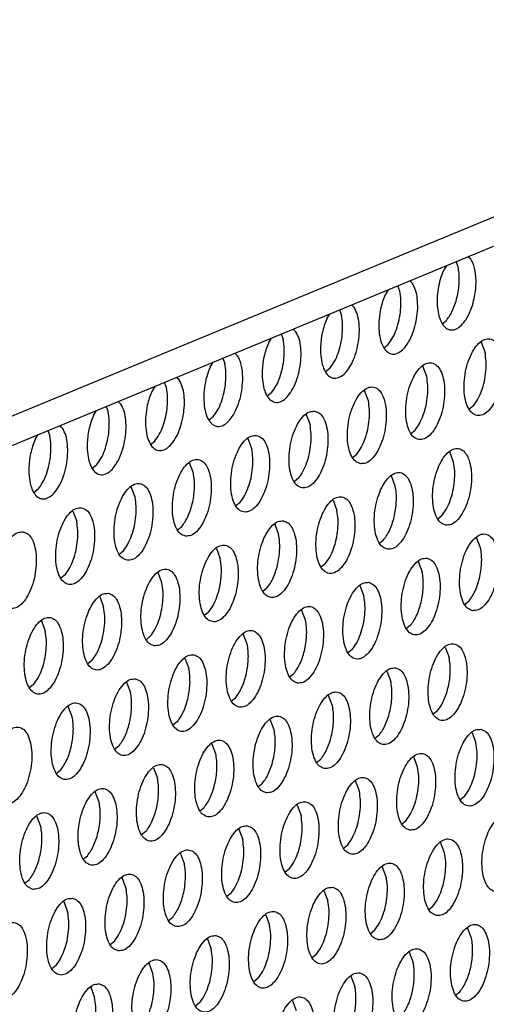
# Model space of a CAD drawing. Units: millimetres. Extents: x 31 to 625, y -33 to 387.
# Drawn here: x 410 to 415, y 72 to 80 of the extents above; entities that cross this region are included whole.
import ezdxf

# ---------------------------------------------------------------- set-up
doc = ezdxf.new("R2010")
doc.units = ezdxf.units.MM

# ---------------------------------------------------------------- blocks, each defined once
blk = doc.blocks.new('frontpaneel_bg63_02__58', base_point=(2312.196, 405.779))
at = {"color": 1, "linetype": 'Continuous'}
for p, q in [((2936.923, 655.823), (2338.762, 408.48)), ((2337.506, 406.454), (2935.667, 653.797))]:
    blk.add_line(p, q, dxfattribs=at)
blk = doc.blocks.new('ansaugblende_lochung_rv4_6_bg63_wandstehend__63', base_point=(2314.992, 313.515))
at = {"color": 1, "linetype": 'Continuous'}
for p, q in [((2485.551, 467.361), (2485.45, 467.63)), ((2486.214, 467.754), (2486.068, 467.885)), ((2484.951, 467.424), (2484.797, 467.168)), ((2483.208, 466.511), (2483.062, 466.643)), ((2481.946, 466.181), (2481.791, 465.925)), ((2482.545, 466.118), (2482.444, 466.387)), ((2478.785, 464.682), (2478.94, 464.938)), ((2479.438, 465.144), (2479.539, 464.875)), ((2480.056, 465.4), (2480.202, 465.268)), ((2484.732, 464.435), (2484.95, 464.608)), ((2477.05, 464.157), (2477.196, 464.025)), ((2475.779, 463.439), (2475.934, 463.695)), ((2476.432, 463.901), (2476.534, 463.632)), ((2486.737, 463.489), (2486.938, 462.955)), ((2474.044, 462.914), (2474.19, 462.782)), ((2481.726, 463.192), (2481.945, 463.365)), ((2472.773, 462.196), (2472.928, 462.452)), ((2473.426, 462.658), (2473.528, 462.389)), ((2478.939, 462.122), (2478.72, 461.95)), ((2483.932, 461.712), (2483.731, 462.246)), ((2470.522, 461.146), (2470.42, 461.415)), ((2471.184, 461.539), (2471.039, 461.671)), ((2469.922, 461.209), (2469.767, 460.953)), ((2475.933, 460.879), (2475.714, 460.707)), ((2480.926, 460.469), (2480.725, 461.003)), ((2468.033, 460.428), (2468.179, 460.296)), ((2466.762, 459.71), (2466.916, 459.966)), ((2467.415, 460.172), (2467.516, 459.903)), ((2486.337, 460.202), (2486.119, 460.03)), ((2472.927, 459.637), (2472.708, 459.464)), ((2477.719, 459.76), (2477.92, 459.226)), ((2464.409, 458.929), (2464.51, 458.66)), ((2465.027, 459.185), (2465.173, 459.053)), ((2483.113, 458.787), (2483.331, 458.959)), ((2463.756, 458.467), (2463.911, 458.723)), ((2469.703, 458.221), (2469.921, 458.394)), ((2474.713, 458.517), (2474.915, 457.983)), ((2485.319, 457.306), (2485.118, 457.84)), ((2480.107, 457.544), (2480.326, 457.717)), ((2466.915, 457.151), (2466.697, 456.978)), ((2471.909, 456.74), (2471.708, 457.274)), ((2477.32, 456.474), (2477.101, 456.301)), ((2482.313, 456.063), (2482.112, 456.597)), ((2463.91, 455.908), (2463.691, 455.735)), ((2468.903, 455.497), (2468.702, 456.031)), ((2479.106, 455.354), (2479.307, 454.82)), ((2465.696, 454.788), (2465.897, 454.254)), ((2474.314, 455.231), (2474.095, 455.058)), ((2484.5, 454.381), (2484.718, 454.554)), ((2471.089, 453.815), (2471.308, 453.988)), ((2476.1, 454.111), (2476.301, 453.577)), ((2481.494, 453.138), (2481.712, 453.311)), ((2486.706, 452.9), (2486.504, 453.434)), ((2473.094, 452.868), (2473.295, 452.334)), ((2468.084, 452.572), (2468.302, 452.745)), ((2478.706, 452.068), (2478.488, 451.895)), ((2483.499, 452.191), (2483.7, 451.657)), ((2465.296, 451.502), (2465.078, 451.329)), ((2470.29, 451.091), (2470.088, 451.625)), ((2475.701, 450.825), (2475.482, 450.652)), ((2480.493, 450.948), (2480.694, 450.414)), ((2467.083, 450.382), (2467.284, 449.848)), ((2485.886, 449.975), (2486.105, 450.148)), ((2472.695, 449.582), (2472.476, 449.409)), ((2477.688, 449.171), (2477.487, 449.705)), ((2464.077, 449.139), (2464.278, 448.606)), ((2483.099, 448.905), (2482.88, 448.732)), ((2469.47, 448.166), (2469.689, 448.339)), ((2474.682, 447.928), (2474.481, 448.462)), ((2484.885, 447.785), (2485.086, 447.251)), ((2471.475, 447.219), (2471.676, 446.686)), ((2480.093, 447.662), (2479.875, 447.489)), ((2466.683, 447.096), (2466.465, 446.923)), ((2476.869, 446.246), (2477.087, 446.419)), ((2481.88, 446.542), (2482.081, 446.008)), ((2463.677, 445.853), (2463.459, 445.68)), ((2468.469, 445.976), (2468.671, 445.443)), ((2473.863, 445.003), (2474.082, 445.176)), ((2479.075, 444.766), (2478.874, 445.299)), ((2465.665, 444.2), (2465.464, 444.733)), ((2484.486, 444.499), (2484.267, 444.326)), ((2471.076, 443.933), (2470.857, 443.76)), ((2476.069, 443.523), (2475.868, 444.056)), ((2481.48, 443.256), (2481.261, 443.083)), ((2486.272, 443.379), (2486.473, 442.845)), ((2468.07, 442.69), (2467.851, 442.517)), ((2473.063, 442.28), (2472.862, 442.813)), ((2483.467, 441.603), (2483.266, 442.136)), ((2478.256, 441.84), (2478.474, 442.013)), ((2464.845, 441.274), (2465.064, 441.447)), ((2469.856, 441.571), (2470.057, 441.037)), ((2475.25, 440.597), (2475.468, 440.77)), ((2480.462, 440.36), (2480.26, 440.893)), ((2467.051, 439.794), (2466.85, 440.328)), ((2485.873, 440.093), (2485.654, 439.92)), ((2477.255, 439.651), (2477.456, 439.117)), ((2464.046, 438.551), (2463.845, 439.085)), ((2472.244, 439.354), (2472.462, 439.527)), ((2482.648, 438.677), (2482.867, 438.85)), ((2469.457, 438.284), (2469.238, 438.111)), ((2474.249, 438.408), (2474.45, 437.874)), ((2479.642, 437.434), (2479.861, 437.607)), ((2484.854, 437.197), (2484.653, 437.731)), ((2471.444, 436.631), (2471.243, 437.165)), ((2466.232, 436.869), (2466.451, 437.041)), ((2476.855, 436.364), (2476.636, 436.191)), ((2481.848, 435.954), (2481.647, 436.488)), ((2463.226, 435.626), (2463.445, 435.798)), ((2468.438, 435.388), (2468.237, 435.922)), ((2473.849, 435.121), (2473.631, 434.948)), ((2478.641, 435.245), (2478.843, 434.711)), ((2465.231, 434.679), (2465.432, 434.145)), ((2475.636, 434.002), (2475.837, 433.468)), ((2484.035, 434.271), (2484.254, 434.444)), ((2470.625, 433.706), (2470.843, 433.878)), ((2481.029, 433.028), (2481.248, 433.201)), ((2486.241, 432.791), (2486.04, 433.325)), ((2467.619, 432.463), (2467.838, 432.635)), ((2472.63, 432.759), (2472.831, 432.225)), ((2483.034, 432.082), (2483.235, 431.548)), ((2469.825, 430.982), (2469.624, 431.516)), ((2478.242, 431.958), (2478.023, 431.786)), ((2464.832, 431.393), (2464.613, 431.22)), ((2475.236, 430.715), (2475.017, 430.543)), ((2480.028, 430.839), (2480.229, 430.305)), ((2466.618, 430.273), (2466.819, 429.739)), ((2485.422, 429.866), (2485.64, 430.038)), ((2472.23, 429.473), (2472.012, 429.3)), ((2477.223, 429.062), (2477.022, 429.596))]:
    blk.add_line(p, q, dxfattribs=at)
for points in [[(2486.382, 465.735), (2486.447, 466.121), (2486.475, 466.507), (2486.465, 466.876), (2486.416, 467.216), (2486.331, 467.512), (2486.214, 467.754)], [(2484.797, 467.168), (2484.633, 466.719), (2484.523, 466.23), (2484.473, 465.733), (2484.487, 465.258), (2484.563, 464.836), (2484.697, 464.494), (2484.88, 464.253), (2485.1, 464.129), (2485.345, 464.129), (2485.597, 464.254), (2485.842, 464.495), (2486.063, 464.838), (2486.247, 465.26), (2486.382, 465.735)], [(2485.517, 465.88), (2485.582, 466.266), (2485.61, 466.652), (2485.6, 467.021), (2485.551, 467.361)], [(2481.559, 465.207), (2481.479, 464.675), (2481.47, 464.156), (2481.534, 463.687), (2481.665, 463.302), (2481.854, 463.029), (2482.088, 462.888), (2482.349, 462.889), (2482.619, 463.033), (2482.878, 463.307), (2483.107, 463.694), (2483.29, 464.164), (2483.413, 464.684), (2483.468, 465.216), (2483.45, 465.722), (2483.361, 466.164), (2483.208, 466.511)], [(2481.945, 463.365), (2482.177, 463.712), (2482.37, 464.145), (2482.511, 464.637), (2482.59, 465.153), (2482.602, 465.658), (2482.545, 466.118)], [(2481.791, 465.925), (2481.659, 465.58), (2481.559, 465.207)], [(2484.95, 464.608), (2485.128, 464.859), (2485.285, 465.162), (2485.417, 465.507), (2485.517, 465.88)], [(2478.46, 463.192), (2478.487, 462.673), (2478.59, 462.226), (2478.761, 461.888), (2478.987, 461.683), (2479.25, 461.63), (2479.53, 461.73), (2479.804, 461.977), (2480.052, 462.352), (2480.253, 462.825), (2480.393, 463.359), (2480.46, 463.912), (2480.449, 464.441), (2480.36, 464.905), (2480.202, 465.268)], [(2478.785, 464.682), (2478.654, 464.337), (2478.553, 463.964), (2478.488, 463.578), (2478.46, 463.192)], [(2478.939, 462.122), (2479.171, 462.469), (2479.364, 462.902), (2479.505, 463.394), (2479.584, 463.91), (2479.596, 464.415), (2479.539, 464.875)], [(2475.454, 461.949), (2475.481, 461.43), (2475.584, 460.983), (2475.755, 460.645), (2475.981, 460.441), (2476.244, 460.387), (2476.524, 460.487), (2476.798, 460.735), (2477.046, 461.109), (2477.247, 461.582), (2477.387, 462.116), (2477.454, 462.669), (2477.443, 463.198), (2477.355, 463.662), (2477.196, 464.025)], [(2475.779, 463.439), (2475.648, 463.094), (2475.547, 462.721), (2475.482, 462.335), (2475.454, 461.949)], [(2475.933, 460.879), (2476.165, 461.226), (2476.358, 461.659), (2476.499, 462.151), (2476.578, 462.667), (2476.59, 463.172), (2476.534, 463.632)], [(2487.191, 463.659), (2486.911, 463.624), (2486.626, 463.432), (2486.361, 463.098), (2486.136, 462.65), (2485.97, 462.124), (2485.876, 461.563), (2485.862, 461.012), (2485.928, 460.515), (2486.07, 460.113), (2486.276, 459.839), (2486.53, 459.714), (2486.81, 459.749), (2487.094, 459.941), (2487.359, 460.275), (2487.584, 460.723), (2487.751, 461.249), (2487.845, 461.81), (2487.859, 462.362), (2487.792, 462.858), (2487.65, 463.26), (2487.444, 463.535), (2487.191, 463.659)], [(2486.337, 460.202), (2486.57, 460.549), (2486.763, 460.982), (2486.904, 461.474), (2486.983, 461.99), (2486.994, 462.495), (2486.938, 462.955)], [(2474.452, 461.535), (2474.442, 461.905), (2474.393, 462.244), (2474.308, 462.54), (2474.19, 462.782)], [(2483.524, 458.471), (2483.804, 458.506), (2484.088, 458.699), (2484.354, 459.032), (2484.578, 459.48), (2484.745, 460.006), (2484.839, 460.567), (2484.853, 461.119), (2484.786, 461.615), (2484.644, 462.017), (2484.438, 462.292), (2484.185, 462.416), (2483.905, 462.381), (2483.62, 462.189), (2483.355, 461.855), (2483.13, 461.407), (2482.964, 460.881), (2482.87, 460.32), (2482.856, 459.769), (2482.922, 459.272), (2483.064, 458.87), (2483.271, 458.596), (2483.524, 458.471)], [(2472.773, 462.196), (2472.595, 461.694), (2472.483, 461.147), (2472.447, 460.599), (2472.49, 460.091), (2472.607, 459.663), (2472.79, 459.35), (2473.025, 459.174), (2473.294, 459.152), (2473.574, 459.282), (2473.845, 459.557), (2474.084, 459.954), (2474.275, 460.442), (2474.401, 460.983), (2474.452, 461.535)], [(2472.927, 459.637), (2473.159, 459.983), (2473.353, 460.416), (2473.494, 460.908), (2473.573, 461.424), (2473.584, 461.929), (2473.528, 462.389)], [(2469.536, 460.236), (2469.455, 459.703), (2469.447, 459.184), (2469.51, 458.715), (2469.641, 458.33), (2469.831, 458.057), (2470.065, 457.916), (2470.326, 457.918), (2470.596, 458.061), (2470.855, 458.336), (2471.084, 458.722), (2471.267, 459.193), (2471.39, 459.713), (2471.445, 460.245), (2471.427, 460.75), (2471.338, 461.192), (2471.184, 461.539)], [(2483.331, 458.959), (2483.564, 459.306), (2483.757, 459.739), (2483.898, 460.231), (2483.977, 460.747), (2483.988, 461.252), (2483.932, 461.712)], [(2469.767, 460.953), (2469.636, 460.608), (2469.536, 460.236)], [(2469.921, 458.394), (2470.154, 458.74), (2470.347, 459.173), (2470.488, 459.665), (2470.567, 460.181), (2470.578, 460.686), (2470.522, 461.146)], [(2480.518, 457.228), (2480.798, 457.263), (2481.083, 457.456), (2481.348, 457.789), (2481.573, 458.237), (2481.739, 458.763), (2481.833, 459.324), (2481.847, 459.876), (2481.781, 460.373), (2481.639, 460.774), (2481.432, 461.049), (2481.179, 461.173), (2480.899, 461.138), (2480.615, 460.946), (2480.349, 460.612), (2480.125, 460.164), (2479.958, 459.638), (2479.864, 459.077), (2479.85, 458.526), (2479.917, 458.029), (2480.059, 457.627), (2480.265, 457.353), (2480.518, 457.228)], [(2480.326, 457.717), (2480.558, 458.063), (2480.751, 458.496), (2480.892, 458.988), (2480.971, 459.504), (2480.983, 460.009), (2480.926, 460.469)], [(2466.437, 458.221), (2466.463, 457.701), (2466.566, 457.255), (2466.738, 456.916), (2466.963, 456.712), (2467.227, 456.658), (2467.506, 456.758), (2467.781, 457.006), (2468.028, 457.38), (2468.23, 457.853), (2468.369, 458.387), (2468.436, 458.94), (2468.425, 459.469), (2468.337, 459.934), (2468.179, 460.296)], [(2466.915, 457.151), (2467.148, 457.497), (2467.341, 457.931), (2467.482, 458.422), (2467.561, 458.938), (2467.573, 459.443), (2467.516, 459.903)], [(2478.173, 459.93), (2477.893, 459.895), (2477.609, 459.703), (2477.344, 459.369), (2477.119, 458.922), (2476.952, 458.396), (2476.858, 457.834), (2476.844, 457.283), (2476.911, 456.786), (2477.053, 456.384), (2477.259, 456.11), (2477.512, 455.985), (2477.792, 456.021), (2478.077, 456.213), (2478.342, 456.546), (2478.567, 456.994), (2478.733, 457.52), (2478.827, 458.082), (2478.841, 458.633), (2478.775, 459.13), (2478.633, 459.531), (2478.427, 459.806), (2478.173, 459.93)], [(2466.762, 459.71), (2466.63, 459.365), (2466.53, 458.993), (2466.465, 458.606), (2466.437, 458.221)], [(2463.431, 456.978), (2463.457, 456.458), (2463.56, 456.012), (2463.732, 455.673), (2463.958, 455.469), (2464.221, 455.415), (2464.5, 455.516), (2464.775, 455.763), (2465.022, 456.137), (2465.224, 456.61), (2465.364, 457.144), (2465.431, 457.697), (2465.419, 458.226), (2465.331, 458.691), (2465.173, 459.053)], [(2477.32, 456.474), (2477.552, 456.82), (2477.745, 457.253), (2477.886, 457.745), (2477.965, 458.261), (2477.977, 458.766), (2477.92, 459.226)], [(2463.756, 458.467), (2463.624, 458.123), (2463.524, 457.75), (2463.459, 457.363), (2463.431, 456.978)], [(2463.91, 455.908), (2464.142, 456.254), (2464.335, 456.688), (2464.476, 457.179), (2464.555, 457.695), (2464.567, 458.2), (2464.51, 458.66)], [(2475.167, 458.687), (2474.887, 458.652), (2474.603, 458.46), (2474.338, 458.127), (2474.113, 457.679), (2473.947, 457.153), (2473.853, 456.591), (2473.838, 456.04), (2473.905, 455.543), (2474.047, 455.141), (2474.253, 454.867), (2474.506, 454.742), (2474.787, 454.778), (2475.071, 454.97), (2475.336, 455.303), (2475.561, 455.751), (2475.727, 456.277), (2475.821, 456.839), (2475.836, 457.39), (2475.769, 457.887), (2475.627, 458.288), (2475.421, 458.563), (2475.167, 458.687)], [(2474.314, 455.231), (2474.546, 455.577), (2474.739, 456.011), (2474.88, 456.502), (2474.959, 457.018), (2474.971, 457.523), (2474.915, 457.983)], [(2484.911, 454.065), (2485.191, 454.101), (2485.475, 454.293), (2485.74, 454.626), (2485.965, 455.074), (2486.131, 455.6), (2486.226, 456.161), (2486.24, 456.713), (2486.173, 457.21), (2486.031, 457.611), (2485.825, 457.886), (2485.572, 458.01), (2485.291, 457.975), (2485.007, 457.783), (2484.742, 457.449), (2484.517, 457.002), (2484.351, 456.476), (2484.257, 455.914), (2484.243, 455.363), (2484.309, 454.866), (2484.451, 454.464), (2484.657, 454.19), (2484.911, 454.065)], [(2471.501, 453.499), (2471.781, 453.535), (2472.065, 453.727), (2472.33, 454.06), (2472.555, 454.508), (2472.721, 455.034), (2472.815, 455.596), (2472.83, 456.147), (2472.763, 456.644), (2472.621, 457.046), (2472.415, 457.32), (2472.162, 457.444), (2471.881, 457.409), (2471.597, 457.217), (2471.332, 456.884), (2471.107, 456.436), (2470.941, 455.91), (2470.847, 455.348), (2470.832, 454.797), (2470.899, 454.3), (2471.041, 453.898), (2471.247, 453.624), (2471.501, 453.499)], [(2484.718, 454.554), (2484.95, 454.9), (2485.144, 455.333), (2485.285, 455.825), (2485.364, 456.341), (2485.375, 456.846), (2485.319, 457.306)], [(2471.874, 455.259), (2471.94, 455.646), (2471.968, 456.031), (2471.957, 456.401), (2471.909, 456.74)], [(2481.905, 452.822), (2482.185, 452.858), (2482.469, 453.05), (2482.735, 453.383), (2482.959, 453.831), (2483.126, 454.357), (2483.22, 454.919), (2483.234, 455.47), (2483.167, 455.967), (2483.025, 456.368), (2482.819, 456.643), (2482.566, 456.767), (2482.286, 456.732), (2482.001, 456.54), (2481.736, 456.206), (2481.511, 455.759), (2481.345, 455.233), (2481.251, 454.671), (2481.237, 454.12), (2481.303, 453.623), (2481.445, 453.221), (2481.651, 452.947), (2481.905, 452.822)], [(2468.495, 452.257), (2468.775, 452.292), (2469.059, 452.484), (2469.324, 452.817), (2469.549, 453.265), (2469.716, 453.791), (2469.81, 454.353), (2469.824, 454.904), (2469.757, 455.401), (2469.615, 455.803), (2469.409, 456.077), (2469.156, 456.202), (2468.876, 456.166), (2468.591, 455.974), (2468.326, 455.641), (2468.101, 455.193), (2467.935, 454.667), (2467.841, 454.105), (2467.827, 453.554), (2467.893, 453.057), (2468.035, 452.655), (2468.241, 452.381), (2468.495, 452.257)], [(2482.279, 454.582), (2482.344, 454.969), (2482.372, 455.354), (2482.362, 455.724), (2482.313, 456.063)], [(2468.302, 452.745), (2468.535, 453.091), (2468.728, 453.525), (2468.869, 454.016), (2468.948, 454.532), (2468.959, 455.037), (2468.903, 455.497)], [(2479.56, 455.524), (2479.28, 455.489), (2478.996, 455.297), (2478.73, 454.964), (2478.505, 454.516), (2478.339, 453.99), (2478.245, 453.428), (2478.231, 452.877), (2478.297, 452.38), (2478.44, 451.978), (2478.646, 451.704), (2478.899, 451.579), (2479.179, 451.615), (2479.463, 451.807), (2479.729, 452.14), (2479.954, 452.588), (2480.12, 453.114), (2480.214, 453.676), (2480.228, 454.227), (2480.162, 454.724), (2480.019, 455.126), (2479.813, 455.4), (2479.56, 455.524)], [(2466.15, 454.959), (2465.87, 454.923), (2465.585, 454.731), (2465.32, 454.398), (2465.095, 453.95), (2464.929, 453.424), (2464.835, 452.862), (2464.821, 452.311), (2464.887, 451.814), (2465.029, 451.412), (2465.236, 451.138), (2465.489, 451.014), (2465.769, 451.049), (2466.053, 451.241), (2466.319, 451.574), (2466.543, 452.022), (2466.71, 452.548), (2466.804, 453.11), (2466.818, 453.661), (2466.751, 454.158), (2466.609, 454.56), (2466.403, 454.834), (2466.15, 454.959)], [(2471.308, 453.988), (2471.485, 454.238), (2471.643, 454.542), (2471.774, 454.886), (2471.874, 455.259)], [(2478.706, 452.068), (2478.939, 452.414), (2479.132, 452.848), (2479.273, 453.339), (2479.352, 453.855), (2479.364, 454.36), (2479.307, 454.82)], [(2476.554, 454.282), (2476.274, 454.246), (2475.99, 454.054), (2475.724, 453.721), (2475.5, 453.273), (2475.333, 452.747), (2475.239, 452.185), (2475.225, 451.634), (2475.292, 451.137), (2475.434, 450.735), (2475.64, 450.461), (2475.893, 450.337), (2476.173, 450.372), (2476.458, 450.564), (2476.723, 450.897), (2476.948, 451.345), (2477.114, 451.871), (2477.208, 452.433), (2477.222, 452.984), (2477.156, 453.481), (2477.014, 453.883), (2476.808, 454.157), (2476.554, 454.282)], [(2481.712, 453.311), (2481.89, 453.561), (2482.047, 453.865), (2482.178, 454.209), (2482.279, 454.582)], [(2465.296, 451.502), (2465.529, 451.848), (2465.722, 452.282), (2465.863, 452.773), (2465.942, 453.289), (2465.953, 453.794), (2465.897, 454.254)], [(2463.144, 453.716), (2462.864, 453.68), (2462.58, 453.488), (2462.314, 453.155), (2462.09, 452.707), (2461.923, 452.181), (2461.829, 451.619), (2461.815, 451.068), (2461.882, 450.571), (2462.024, 450.17), (2462.23, 449.895), (2462.483, 449.771), (2462.763, 449.806), (2463.048, 449.998), (2463.313, 450.332), (2463.538, 450.779), (2463.704, 451.305), (2463.798, 451.867), (2463.812, 452.418), (2463.746, 452.915), (2463.604, 453.317), (2463.397, 453.591), (2463.144, 453.716)], [(2476.36, 452.868), (2476.35, 453.238), (2476.301, 453.577)], [(2486.297, 449.659), (2486.578, 449.695), (2486.862, 449.887), (2487.127, 450.22), (2487.352, 450.668), (2487.518, 451.194), (2487.612, 451.756), (2487.627, 452.307), (2487.56, 452.804), (2487.418, 453.206), (2487.212, 453.48), (2486.958, 453.604), (2486.678, 453.569), (2486.394, 453.377), (2486.129, 453.044), (2485.904, 452.596), (2485.738, 452.07), (2485.644, 451.508), (2485.629, 450.957), (2485.696, 450.46), (2485.838, 450.058), (2486.044, 449.784), (2486.297, 449.659)], [(2473.548, 453.039), (2473.268, 453.003), (2472.984, 452.811), (2472.719, 452.478), (2472.494, 452.03), (2472.328, 451.504), (2472.234, 450.942), (2472.219, 450.391), (2472.286, 449.894), (2472.428, 449.492), (2472.634, 449.218), (2472.887, 449.094), (2473.168, 449.129), (2473.452, 449.321), (2473.717, 449.654), (2473.942, 450.102), (2474.108, 450.628), (2474.202, 451.19), (2474.216, 451.741), (2474.15, 452.238), (2474.008, 452.64), (2473.802, 452.914), (2473.548, 453.039)], [(2475.701, 450.825), (2475.878, 451.075), (2476.035, 451.379), (2476.167, 451.723), (2476.267, 452.096), (2476.332, 452.483), (2476.36, 452.868)], [(2486.671, 451.419), (2486.737, 451.806), (2486.765, 452.191), (2486.754, 452.561), (2486.706, 452.9)], [(2472.695, 449.582), (2472.927, 449.928), (2473.12, 450.362), (2473.261, 450.853), (2473.34, 451.369), (2473.352, 451.874), (2473.295, 452.334)], [(2483.953, 452.362), (2483.672, 452.326), (2483.388, 452.134), (2483.123, 451.801), (2482.898, 451.353), (2482.732, 450.827), (2482.638, 450.265), (2482.623, 449.714), (2482.69, 449.217), (2482.832, 448.815), (2483.038, 448.541), (2483.292, 448.417), (2483.572, 448.452), (2483.856, 448.644), (2484.121, 448.977), (2484.346, 449.425), (2484.512, 449.951), (2484.606, 450.513), (2484.621, 451.064), (2484.554, 451.561), (2484.412, 451.963), (2484.206, 452.237), (2483.953, 452.362)], [(2469.882, 447.851), (2470.162, 447.886), (2470.446, 448.078), (2470.711, 448.412), (2470.936, 448.859), (2471.102, 449.385), (2471.196, 449.947), (2471.211, 450.498), (2471.144, 450.995), (2471.002, 451.397), (2470.796, 451.671), (2470.542, 451.796), (2470.262, 451.76), (2469.978, 451.568), (2469.713, 451.235), (2469.488, 450.787), (2469.322, 450.261), (2469.228, 449.699), (2469.213, 449.148), (2469.28, 448.651), (2469.422, 448.25), (2469.628, 447.975), (2469.882, 447.851)], [(2483.759, 450.948), (2483.748, 451.318), (2483.7, 451.657)], [(2486.105, 450.148), (2486.282, 450.398), (2486.44, 450.702), (2486.571, 451.046), (2486.671, 451.419)], [(2469.689, 448.339), (2469.921, 448.685), (2470.115, 449.119), (2470.255, 449.61), (2470.334, 450.126), (2470.346, 450.631), (2470.29, 451.091)], [(2480.947, 451.119), (2480.667, 451.083), (2480.382, 450.891), (2480.117, 450.558), (2479.892, 450.11), (2479.726, 449.584), (2479.632, 449.022), (2479.618, 448.471), (2479.684, 447.974), (2479.826, 447.572), (2480.032, 447.298), (2480.286, 447.174), (2480.566, 447.209), (2480.85, 447.401), (2481.116, 447.734), (2481.34, 448.182), (2481.507, 448.708), (2481.601, 449.27), (2481.615, 449.821), (2481.548, 450.318), (2481.406, 450.72), (2481.2, 450.994), (2480.947, 451.119)], [(2483.099, 448.905), (2483.276, 449.155), (2483.434, 449.459), (2483.565, 449.803), (2483.666, 450.176), (2483.731, 450.563), (2483.759, 450.948)], [(2467.537, 450.553), (2467.256, 450.518), (2466.972, 450.325), (2466.707, 449.992), (2466.482, 449.544), (2466.316, 449.018), (2466.222, 448.457), (2466.208, 447.905), (2466.274, 447.408), (2466.416, 447.007), (2466.622, 446.732), (2466.876, 446.608), (2467.156, 446.643), (2467.44, 446.835), (2467.705, 447.169), (2467.93, 447.617), (2468.096, 448.142), (2468.191, 448.704), (2468.205, 449.255), (2468.138, 449.752), (2467.996, 450.154), (2467.79, 450.428), (2467.537, 450.553)], [(2480.093, 447.662), (2480.326, 448.008), (2480.519, 448.442), (2480.66, 448.933), (2480.739, 449.449), (2480.75, 449.954), (2480.694, 450.414)], [(2466.683, 447.096), (2466.915, 447.442), (2467.109, 447.876), (2467.25, 448.367), (2467.329, 448.883), (2467.34, 449.389), (2467.284, 449.848)], [(2477.28, 445.931), (2477.56, 445.966), (2477.844, 446.158), (2478.11, 446.492), (2478.335, 446.939), (2478.501, 447.465), (2478.595, 448.027), (2478.609, 448.578), (2478.543, 449.075), (2478.4, 449.477), (2478.194, 449.751), (2477.941, 449.876), (2477.661, 449.84), (2477.377, 449.648), (2477.111, 449.315), (2476.886, 448.867), (2476.72, 448.341), (2476.626, 447.779), (2476.612, 447.228), (2476.678, 446.731), (2476.82, 446.33), (2477.027, 446.055), (2477.28, 445.931)], [(2464.531, 449.31), (2464.251, 449.275), (2463.966, 449.082), (2463.701, 448.749), (2463.476, 448.301), (2463.31, 447.775), (2463.216, 447.214), (2463.202, 446.662), (2463.268, 446.165), (2463.41, 445.764), (2463.616, 445.489), (2463.87, 445.365), (2464.15, 445.4), (2464.434, 445.592), (2464.7, 445.926), (2464.924, 446.374), (2465.091, 446.9), (2465.185, 447.461), (2465.199, 448.012), (2465.132, 448.509), (2464.99, 448.911), (2464.784, 449.185), (2464.531, 449.31)], [(2477.654, 447.69), (2477.719, 448.077), (2477.747, 448.462), (2477.737, 448.832), (2477.688, 449.171)], [(2463.677, 445.853), (2463.91, 446.199), (2464.103, 446.633), (2464.244, 447.125), (2464.323, 447.64), (2464.334, 448.146), (2464.278, 448.606)], [(2474.274, 444.688), (2474.554, 444.723), (2474.839, 444.915), (2475.104, 445.249), (2475.329, 445.697), (2475.495, 446.222), (2475.589, 446.784), (2475.603, 447.335), (2475.537, 447.832), (2475.395, 448.234), (2475.188, 448.508), (2474.935, 448.633), (2474.655, 448.598), (2474.371, 448.405), (2474.105, 448.072), (2473.881, 447.624), (2473.714, 447.098), (2473.62, 446.537), (2473.606, 445.985), (2473.673, 445.488), (2473.815, 445.087), (2474.021, 444.812), (2474.274, 444.688)], [(2474.648, 446.447), (2474.713, 446.834), (2474.741, 447.219), (2474.731, 447.589), (2474.682, 447.928)], [(2477.087, 446.419), (2477.265, 446.669), (2477.422, 446.973), (2477.554, 447.318), (2477.654, 447.69)], [(2485.339, 447.956), (2485.059, 447.92), (2484.775, 447.728), (2484.51, 447.395), (2484.285, 446.947), (2484.119, 446.421), (2484.025, 445.859), (2484.01, 445.308), (2484.077, 444.811), (2484.219, 444.41), (2484.425, 444.135), (2484.678, 444.011), (2484.959, 444.046), (2485.243, 444.238), (2485.508, 444.572), (2485.733, 445.019), (2485.899, 445.545), (2485.993, 446.107), (2486.008, 446.658), (2485.941, 447.155), (2485.799, 447.557), (2485.593, 447.831), (2485.339, 447.956)], [(2471.929, 447.39), (2471.649, 447.355), (2471.365, 447.162), (2471.1, 446.829), (2470.875, 446.381), (2470.709, 445.855), (2470.614, 445.294), (2470.6, 444.742), (2470.667, 444.245), (2470.809, 443.844), (2471.015, 443.569), (2471.268, 443.445), (2471.548, 443.48), (2471.833, 443.672), (2472.098, 444.006), (2472.323, 444.454), (2472.489, 444.98), (2472.583, 445.541), (2472.597, 446.092), (2472.531, 446.589), (2472.389, 446.991), (2472.183, 447.265), (2471.929, 447.39)], [(2485.146, 446.542), (2485.135, 446.912), (2485.086, 447.251)], [(2471.736, 445.977), (2471.725, 446.346), (2471.676, 446.686)], [(2482.334, 446.713), (2482.053, 446.678), (2481.769, 446.485), (2481.504, 446.152), (2481.279, 445.704), (2481.113, 445.178), (2481.019, 444.617), (2481.004, 444.065), (2481.071, 443.568), (2481.213, 443.167), (2481.419, 442.892), (2481.673, 442.768), (2481.953, 442.803), (2482.237, 442.995), (2482.502, 443.329), (2482.727, 443.776), (2482.893, 444.302), (2482.987, 444.864), (2483.002, 445.415), (2482.935, 445.912), (2482.793, 446.314), (2482.587, 446.588), (2482.334, 446.713)], [(2474.082, 445.176), (2474.259, 445.426), (2474.416, 445.73), (2474.548, 446.075), (2474.648, 446.447)], [(2484.486, 444.499), (2484.663, 444.749), (2484.821, 445.053), (2484.952, 445.398), (2485.052, 445.77), (2485.118, 446.157), (2485.146, 446.542)], [(2468.923, 446.147), (2468.643, 446.112), (2468.359, 445.92), (2468.094, 445.586), (2467.869, 445.138), (2467.703, 444.612), (2467.609, 444.051), (2467.594, 443.499), (2467.661, 443.003), (2467.803, 442.601), (2468.009, 442.326), (2468.262, 442.202), (2468.543, 442.237), (2468.827, 442.429), (2469.092, 442.763), (2469.317, 443.211), (2469.483, 443.737), (2469.577, 444.298), (2469.592, 444.849), (2469.525, 445.346), (2469.383, 445.748), (2469.177, 446.022), (2468.923, 446.147)], [(2471.076, 443.933), (2471.253, 444.183), (2471.41, 444.487), (2471.542, 444.832), (2471.642, 445.205), (2471.708, 445.591), (2471.736, 445.977)], [(2482.14, 445.299), (2482.129, 445.669), (2482.081, 446.008)], [(2468.73, 444.734), (2468.719, 445.103), (2468.671, 445.443)], [(2478.667, 441.525), (2478.947, 441.56), (2479.231, 441.752), (2479.496, 442.086), (2479.721, 442.534), (2479.887, 443.06), (2479.982, 443.621), (2479.996, 444.172), (2479.929, 444.669), (2479.787, 445.071), (2479.581, 445.345), (2479.328, 445.47), (2479.048, 445.435), (2478.763, 445.242), (2478.498, 444.909), (2478.273, 444.461), (2478.107, 443.935), (2478.013, 443.374), (2477.999, 442.822), (2478.065, 442.325), (2478.207, 441.924), (2478.413, 441.649), (2478.667, 441.525)], [(2481.48, 443.256), (2481.657, 443.506), (2481.815, 443.81), (2481.946, 444.155), (2482.046, 444.527), (2482.112, 444.914), (2482.14, 445.299)], [(2465.257, 440.959), (2465.537, 440.994), (2465.821, 441.186), (2466.086, 441.52), (2466.311, 441.968), (2466.477, 442.494), (2466.571, 443.055), (2466.586, 443.607), (2466.519, 444.103), (2466.377, 444.505), (2466.171, 444.779), (2465.918, 444.904), (2465.637, 444.869), (2465.353, 444.677), (2465.088, 444.343), (2464.863, 443.895), (2464.697, 443.369), (2464.603, 442.808), (2464.588, 442.256), (2464.655, 441.76), (2464.797, 441.358), (2465.003, 441.084), (2465.257, 440.959)], [(2468.07, 442.69), (2468.247, 442.941), (2468.405, 443.244), (2468.536, 443.589), (2468.636, 443.962), (2468.702, 444.348), (2468.73, 444.734)], [(2479.041, 443.285), (2479.106, 443.671), (2479.134, 444.057), (2479.123, 444.426), (2479.075, 444.766)], [(2465.631, 442.719), (2465.696, 443.105), (2465.724, 443.491), (2465.713, 443.86), (2465.665, 444.2)], [(2475.661, 440.282), (2475.941, 440.317), (2476.225, 440.509), (2476.491, 440.843), (2476.715, 441.291), (2476.882, 441.817), (2476.976, 442.378), (2476.99, 442.929), (2476.923, 443.426), (2476.781, 443.828), (2476.575, 444.102), (2476.322, 444.227), (2476.042, 444.192), (2475.757, 444), (2475.492, 443.666), (2475.267, 443.218), (2475.101, 442.692), (2475.007, 442.131), (2474.993, 441.579), (2475.059, 441.083), (2475.201, 440.681), (2475.408, 440.406), (2475.661, 440.282)], [(2462.251, 439.716), (2462.531, 439.751), (2462.815, 439.943), (2463.081, 440.277), (2463.305, 440.725), (2463.472, 441.251), (2463.566, 441.812), (2463.58, 442.364), (2463.513, 442.86), (2463.371, 443.262), (2463.165, 443.536), (2462.912, 443.661), (2462.632, 443.626), (2462.347, 443.434), (2462.082, 443.1), (2461.857, 442.652), (2461.691, 442.126), (2461.597, 441.565), (2461.583, 441.013), (2461.649, 440.517), (2461.791, 440.115), (2461.997, 439.841), (2462.251, 439.716)], [(2476.035, 442.042), (2476.1, 442.428), (2476.128, 442.814), (2476.118, 443.183), (2476.069, 443.523)], [(2478.474, 442.013), (2478.652, 442.263), (2478.809, 442.567), (2478.94, 442.912), (2479.041, 443.285)], [(2486.726, 443.55), (2486.446, 443.515), (2486.162, 443.322), (2485.896, 442.989), (2485.672, 442.541), (2485.505, 442.015), (2485.411, 441.454), (2485.397, 440.902), (2485.464, 440.405), (2485.606, 440.004), (2485.812, 439.729), (2486.065, 439.605), (2486.345, 439.64), (2486.63, 439.832), (2486.895, 440.166), (2487.12, 440.614), (2487.286, 441.14), (2487.38, 441.701), (2487.394, 442.252), (2487.328, 442.749), (2487.186, 443.151), (2486.98, 443.425), (2486.726, 443.55)], [(2465.064, 441.447), (2465.241, 441.698), (2465.399, 442.001), (2465.53, 442.346), (2465.631, 442.719)], [(2472.655, 439.039), (2472.935, 439.074), (2473.219, 439.266), (2473.485, 439.6), (2473.71, 440.048), (2473.876, 440.574), (2473.97, 441.135), (2473.984, 441.687), (2473.918, 442.183), (2473.776, 442.585), (2473.569, 442.859), (2473.316, 442.984), (2473.036, 442.949), (2472.752, 442.757), (2472.486, 442.423), (2472.261, 441.975), (2472.095, 441.449), (2472.001, 440.888), (2471.987, 440.336), (2472.053, 439.84), (2472.196, 439.438), (2472.402, 439.164), (2472.655, 439.039)], [(2485.873, 440.093), (2486.105, 440.439), (2486.298, 440.873), (2486.439, 441.364), (2486.518, 441.88), (2486.53, 442.386), (2486.473, 442.845)], [(2473.029, 440.799), (2473.094, 441.185), (2473.122, 441.571), (2473.112, 441.94), (2473.063, 442.28)], [(2483.059, 438.362), (2483.34, 438.397), (2483.624, 438.589), (2483.889, 438.923), (2484.114, 439.371), (2484.28, 439.897), (2484.374, 440.458), (2484.388, 441.009), (2484.322, 441.506), (2484.18, 441.908), (2483.974, 442.182), (2483.72, 442.307), (2483.44, 442.272), (2483.156, 442.079), (2482.891, 441.746), (2482.666, 441.298), (2482.5, 440.772), (2482.405, 440.211), (2482.391, 439.659), (2482.458, 439.163), (2482.6, 438.761), (2482.806, 438.486), (2483.059, 438.362)], [(2470.31, 441.741), (2470.03, 441.706), (2469.746, 441.514), (2469.48, 441.18), (2469.256, 440.732), (2469.089, 440.206), (2468.995, 439.645), (2468.981, 439.093), (2469.048, 438.597), (2469.19, 438.195), (2469.396, 437.921), (2469.649, 437.796), (2469.929, 437.831), (2470.214, 438.023), (2470.479, 438.357), (2470.704, 438.805), (2470.87, 439.331), (2470.964, 439.892), (2470.978, 440.444), (2470.912, 440.94), (2470.77, 441.342), (2470.564, 441.616), (2470.31, 441.741)], [(2475.468, 440.77), (2475.646, 441.021), (2475.803, 441.324), (2475.934, 441.669), (2476.035, 442.042)], [(2482.867, 438.85), (2483.099, 439.196), (2483.292, 439.63), (2483.433, 440.122), (2483.512, 440.637), (2483.524, 441.143), (2483.467, 441.603)], [(2470.116, 440.328), (2470.106, 440.697), (2470.057, 441.037)], [(2472.462, 439.527), (2472.64, 439.778), (2472.797, 440.081), (2472.929, 440.426), (2473.029, 440.799)], [(2480.054, 437.119), (2480.334, 437.154), (2480.618, 437.346), (2480.883, 437.68), (2481.108, 438.128), (2481.274, 438.654), (2481.368, 439.215), (2481.383, 439.767), (2481.316, 440.263), (2481.174, 440.665), (2480.968, 440.939), (2480.714, 441.064), (2480.434, 441.029), (2480.15, 440.837), (2479.885, 440.503), (2479.66, 440.055), (2479.494, 439.529), (2479.4, 438.968), (2479.385, 438.416), (2479.452, 437.92), (2479.594, 437.518), (2479.8, 437.244), (2480.054, 437.119)], [(2466.643, 436.553), (2466.924, 436.588), (2467.208, 436.78), (2467.473, 437.114), (2467.698, 437.562), (2467.864, 438.088), (2467.958, 438.649), (2467.973, 439.201), (2467.906, 439.697), (2467.764, 440.099), (2467.558, 440.373), (2467.304, 440.498), (2467.024, 440.463), (2466.74, 440.271), (2466.475, 439.937), (2466.25, 439.489), (2466.084, 438.963), (2465.99, 438.402), (2465.975, 437.85), (2466.042, 437.354), (2466.184, 436.952), (2466.39, 436.678), (2466.643, 436.553)], [(2469.457, 438.284), (2469.634, 438.535), (2469.791, 438.838), (2469.923, 439.183), (2470.023, 439.556), (2470.089, 439.942), (2470.116, 440.328)], [(2479.861, 437.607), (2480.093, 437.953), (2480.286, 438.387), (2480.427, 438.879), (2480.506, 439.395), (2480.518, 439.9), (2480.462, 440.36)], [(2467.017, 438.313), (2467.083, 438.699), (2467.111, 439.085), (2467.1, 439.454), (2467.051, 439.794)], [(2477.709, 439.821), (2477.428, 439.786), (2477.144, 439.594), (2476.879, 439.26), (2476.654, 438.812), (2476.488, 438.286), (2476.394, 437.725), (2476.38, 437.173), (2476.446, 436.677), (2476.588, 436.275), (2476.794, 436.001), (2477.048, 435.876), (2477.328, 435.911), (2477.612, 436.103), (2477.877, 436.437), (2478.102, 436.885), (2478.268, 437.411), (2478.362, 437.972), (2478.377, 438.524), (2478.31, 439.02), (2478.168, 439.422), (2477.962, 439.696), (2477.709, 439.821)], [(2463.638, 435.31), (2463.918, 435.345), (2464.202, 435.537), (2464.467, 435.871), (2464.692, 436.319), (2464.858, 436.845), (2464.952, 437.406), (2464.967, 437.958), (2464.9, 438.454), (2464.758, 438.856), (2464.552, 439.131), (2464.299, 439.255), (2464.018, 439.22), (2463.734, 439.028), (2463.469, 438.694), (2463.244, 438.246), (2463.078, 437.72), (2462.984, 437.159), (2462.969, 436.608), (2463.036, 436.111), (2463.178, 435.709), (2463.384, 435.435), (2463.638, 435.31)], [(2476.855, 436.364), (2477.087, 436.71), (2477.281, 437.144), (2477.422, 437.636), (2477.501, 438.152), (2477.512, 438.657), (2477.456, 439.117)], [(2488.113, 439.144), (2487.833, 439.109), (2487.548, 438.917), (2487.283, 438.583), (2487.058, 438.135), (2486.892, 437.609), (2486.798, 437.048), (2486.784, 436.496), (2486.85, 436), (2486.992, 435.598), (2487.199, 435.323), (2487.452, 435.199), (2487.732, 435.234), (2488.016, 435.426), (2488.282, 435.76), (2488.506, 436.208), (2488.673, 436.734), (2488.767, 437.295), (2488.781, 437.847), (2488.714, 438.343), (2488.572, 438.745), (2488.366, 439.019), (2488.113, 439.144)], [(2474.703, 438.578), (2474.423, 438.543), (2474.138, 438.351), (2473.873, 438.017), (2473.648, 437.569), (2473.482, 437.043), (2473.388, 436.482), (2473.374, 435.93), (2473.44, 435.434), (2473.582, 435.032), (2473.788, 434.758), (2474.042, 434.633), (2474.322, 434.668), (2474.606, 434.86), (2474.872, 435.194), (2475.096, 435.642), (2475.263, 436.168), (2475.357, 436.729), (2475.371, 437.281), (2475.304, 437.777), (2475.162, 438.179), (2474.956, 438.453), (2474.703, 438.578)], [(2464.011, 437.07), (2464.077, 437.456), (2464.105, 437.842), (2464.094, 438.211), (2464.046, 438.551)], [(2466.451, 437.041), (2466.628, 437.292), (2466.786, 437.595), (2466.917, 437.94), (2467.017, 438.313)], [(2473.849, 435.121), (2474.082, 435.468), (2474.275, 435.901), (2474.416, 436.393), (2474.495, 436.909), (2474.506, 437.414), (2474.45, 437.874)], [(2484.446, 433.956), (2484.726, 433.991), (2485.011, 434.183), (2485.276, 434.517), (2485.501, 434.965), (2485.667, 435.491), (2485.761, 436.052), (2485.775, 436.604), (2485.709, 437.1), (2485.567, 437.502), (2485.36, 437.776), (2485.107, 437.901), (2484.827, 437.866), (2484.543, 437.674), (2484.277, 437.34), (2484.053, 436.892), (2483.886, 436.366), (2483.792, 435.805), (2483.778, 435.253), (2483.845, 434.757), (2483.987, 434.355), (2484.193, 434.081), (2484.446, 433.956)], [(2463.445, 435.798), (2463.622, 436.049), (2463.78, 436.352), (2463.911, 436.697), (2464.011, 437.07)], [(2471.036, 433.39), (2471.316, 433.425), (2471.6, 433.617), (2471.866, 433.951), (2472.091, 434.399), (2472.257, 434.925), (2472.351, 435.486), (2472.365, 436.038), (2472.299, 436.534), (2472.156, 436.936), (2471.95, 437.211), (2471.697, 437.335), (2471.417, 437.3), (2471.133, 437.108), (2470.867, 436.774), (2470.642, 436.326), (2470.476, 435.8), (2470.382, 435.239), (2470.368, 434.688), (2470.434, 434.191), (2470.577, 433.789), (2470.783, 433.515), (2471.036, 433.39)], [(2484.254, 434.444), (2484.486, 434.79), (2484.679, 435.224), (2484.82, 435.716), (2484.899, 436.232), (2484.911, 436.737), (2484.854, 437.197)], [(2471.41, 435.15), (2471.475, 435.536), (2471.503, 435.922), (2471.493, 436.291), (2471.444, 436.631)], [(2481.44, 432.713), (2481.72, 432.748), (2482.005, 432.94), (2482.27, 433.274), (2482.495, 433.722), (2482.661, 434.248), (2482.755, 434.809), (2482.769, 435.361), (2482.703, 435.857), (2482.561, 436.259), (2482.355, 436.533), (2482.101, 436.658), (2481.821, 436.623), (2481.537, 436.431), (2481.272, 436.097), (2481.047, 435.649), (2480.88, 435.123), (2480.786, 434.562), (2480.772, 434.01), (2480.839, 433.514), (2480.981, 433.112), (2481.187, 432.838), (2481.44, 432.713)], [(2468.03, 432.147), (2468.31, 432.182), (2468.595, 432.375), (2468.86, 432.708), (2469.085, 433.156), (2469.251, 433.682), (2469.345, 434.243), (2469.359, 434.795), (2469.293, 435.292), (2469.151, 435.693), (2468.945, 435.968), (2468.691, 436.092), (2468.411, 436.057), (2468.127, 435.865), (2467.861, 435.531), (2467.637, 435.083), (2467.47, 434.557), (2467.376, 433.996), (2467.362, 433.445), (2467.429, 432.948), (2467.571, 432.546), (2467.777, 432.272), (2468.03, 432.147)], [(2481.248, 433.201), (2481.48, 433.548), (2481.673, 433.981), (2481.814, 434.473), (2481.893, 434.989), (2481.905, 435.494), (2481.848, 435.954)], [(2467.838, 432.635), (2468.07, 432.982), (2468.263, 433.415), (2468.404, 433.907), (2468.483, 434.423), (2468.495, 434.928), (2468.438, 435.388)], [(2470.843, 433.878), (2471.021, 434.129), (2471.178, 434.432), (2471.31, 434.777), (2471.41, 435.15)], [(2479.095, 435.415), (2478.815, 435.38), (2478.531, 435.188), (2478.266, 434.854), (2478.041, 434.406), (2477.875, 433.88), (2477.781, 433.319), (2477.766, 432.768), (2477.833, 432.271), (2477.975, 431.869), (2478.181, 431.595), (2478.434, 431.47), (2478.715, 431.505), (2478.999, 431.697), (2479.264, 432.031), (2479.489, 432.479), (2479.655, 433.005), (2479.749, 433.566), (2479.764, 434.118), (2479.697, 434.614), (2479.555, 435.016), (2479.349, 435.291), (2479.095, 435.415)], [(2465.685, 434.849), (2465.405, 434.814), (2465.121, 434.622), (2464.856, 434.288), (2464.631, 433.84), (2464.465, 433.315), (2464.37, 432.753), (2464.356, 432.202), (2464.423, 431.705), (2464.565, 431.303), (2464.771, 431.029), (2465.024, 430.904), (2465.305, 430.939), (2465.589, 431.132), (2465.854, 431.465), (2466.079, 431.913), (2466.245, 432.439), (2466.339, 433), (2466.353, 433.552), (2466.287, 434.049), (2466.145, 434.45), (2465.939, 434.725), (2465.685, 434.849)], [(2478.242, 431.958), (2478.474, 432.305), (2478.667, 432.738), (2478.808, 433.23), (2478.887, 433.746), (2478.899, 434.251), (2478.843, 434.711)], [(2464.832, 431.393), (2465.064, 431.739), (2465.257, 432.172), (2465.398, 432.664), (2465.477, 433.18), (2465.489, 433.685), (2465.432, 434.145)], [(2476.09, 434.172), (2475.809, 434.137), (2475.525, 433.945), (2475.26, 433.611), (2475.035, 433.163), (2474.869, 432.637), (2474.775, 432.076), (2474.76, 431.525), (2474.827, 431.028), (2474.969, 430.626), (2475.175, 430.352), (2475.429, 430.227), (2475.709, 430.262), (2475.993, 430.455), (2476.258, 430.788), (2476.483, 431.236), (2476.649, 431.762), (2476.743, 432.323), (2476.758, 432.875), (2476.691, 433.372), (2476.549, 433.773), (2476.343, 434.048), (2476.09, 434.172)], [(2462.679, 433.606), (2462.399, 433.571), (2462.115, 433.379), (2461.85, 433.045), (2461.625, 432.598), (2461.459, 432.072), (2461.365, 431.51), (2461.35, 430.959), (2461.417, 430.462), (2461.559, 430.06), (2461.765, 429.786), (2462.019, 429.661), (2462.299, 429.697), (2462.583, 429.889), (2462.848, 430.222), (2463.073, 430.67), (2463.239, 431.196), (2463.333, 431.758), (2463.348, 432.309), (2463.281, 432.806), (2463.139, 433.207), (2462.933, 433.482), (2462.679, 433.606)], [(2485.833, 429.55), (2486.113, 429.585), (2486.397, 429.777), (2486.663, 430.111), (2486.887, 430.559), (2487.054, 431.085), (2487.148, 431.646), (2487.162, 432.198), (2487.095, 432.694), (2486.953, 433.096), (2486.747, 433.371), (2486.494, 433.495), (2486.214, 433.46), (2485.929, 433.268), (2485.664, 432.934), (2485.439, 432.486), (2485.273, 431.96), (2485.179, 431.399), (2485.165, 430.848), (2485.231, 430.351), (2485.373, 429.949), (2485.579, 429.675), (2485.833, 429.55)], [(2475.236, 430.715), (2475.468, 431.062), (2475.662, 431.495), (2475.802, 431.987), (2475.881, 432.503), (2475.893, 433.008), (2475.837, 433.468)], [(2473.084, 432.929), (2472.804, 432.894), (2472.519, 432.702), (2472.254, 432.368), (2472.029, 431.92), (2471.863, 431.395), (2471.769, 430.833), (2471.755, 430.282), (2471.821, 429.785), (2471.963, 429.383), (2472.169, 429.109), (2472.423, 428.984), (2472.703, 429.019), (2472.987, 429.212), (2473.252, 429.545), (2473.477, 429.993), (2473.644, 430.519), (2473.738, 431.08), (2473.752, 431.632), (2473.685, 432.129), (2473.543, 432.53), (2473.337, 432.805), (2473.084, 432.929)], [(2486.207, 431.31), (2486.272, 431.696), (2486.3, 432.082), (2486.29, 432.451), (2486.241, 432.791)], [(2472.23, 429.473), (2472.463, 429.819), (2472.656, 430.252), (2472.797, 430.744), (2472.876, 431.26), (2472.887, 431.765), (2472.831, 432.225)], [(2483.488, 432.252), (2483.208, 432.217), (2482.924, 432.025), (2482.658, 431.691), (2482.433, 431.243), (2482.267, 430.717), (2482.173, 430.156), (2482.159, 429.605), (2482.225, 429.108), (2482.368, 428.706), (2482.574, 428.432), (2482.827, 428.307), (2483.107, 428.342), (2483.391, 428.535), (2483.657, 428.868), (2483.882, 429.316), (2484.048, 429.842), (2484.142, 430.403), (2484.156, 430.955), (2484.09, 431.452), (2483.947, 431.853), (2483.741, 432.128), (2483.488, 432.252)], [(2469.417, 427.741), (2469.697, 427.777), (2469.981, 427.969), (2470.247, 428.302), (2470.471, 428.75), (2470.638, 429.276), (2470.732, 429.838), (2470.746, 430.389), (2470.679, 430.886), (2470.537, 431.287), (2470.331, 431.562), (2470.078, 431.686), (2469.798, 431.651), (2469.513, 431.459), (2469.248, 431.125), (2469.023, 430.678), (2468.857, 430.152), (2468.763, 429.59), (2468.749, 429.039), (2468.815, 428.542), (2468.957, 428.14), (2469.164, 427.866), (2469.417, 427.741)], [(2483.294, 430.839), (2483.284, 431.208), (2483.235, 431.548)], [(2469.224, 428.23), (2469.457, 428.576), (2469.65, 429.01), (2469.791, 429.501), (2469.87, 430.017), (2469.881, 430.522), (2469.825, 430.982)], [(2480.482, 431.009), (2480.202, 430.974), (2479.918, 430.782), (2479.652, 430.448), (2479.428, 430), (2479.261, 429.475), (2479.167, 428.913), (2479.153, 428.362), (2479.22, 427.865), (2479.362, 427.463), (2479.568, 427.189), (2479.821, 427.064), (2480.101, 427.099), (2480.386, 427.292), (2480.651, 427.625), (2480.876, 428.073), (2481.042, 428.599), (2481.136, 429.16), (2481.15, 429.712), (2481.084, 430.209), (2480.942, 430.61), (2480.736, 430.885), (2480.482, 431.009)], [(2485.64, 430.038), (2485.818, 430.289), (2485.975, 430.592), (2486.106, 430.937), (2486.207, 431.31)], [(2482.634, 428.795), (2482.812, 429.046), (2482.969, 429.349), (2483.101, 429.694), (2483.201, 430.067), (2483.266, 430.453), (2483.294, 430.839)], [(2467.072, 430.443), (2466.792, 430.408), (2466.508, 430.216), (2466.242, 429.883), (2466.018, 429.435), (2465.851, 428.909), (2465.757, 428.347), (2465.743, 427.796), (2465.81, 427.299), (2465.952, 426.897), (2466.158, 426.623), (2466.411, 426.498), (2466.691, 426.534), (2466.976, 426.726), (2467.241, 427.059), (2467.466, 427.507), (2467.632, 428.033), (2467.726, 428.595), (2467.74, 429.146), (2467.674, 429.643), (2467.532, 430.045), (2467.325, 430.319), (2467.072, 430.443)], [(2480.288, 429.596), (2480.278, 429.966), (2480.229, 430.305)], [(2466.219, 426.987), (2466.451, 427.333), (2466.644, 427.767), (2466.785, 428.258), (2466.864, 428.774), (2466.876, 429.279), (2466.819, 429.739)], [(2476.815, 425.821), (2477.096, 425.857), (2477.38, 426.049), (2477.645, 426.382), (2477.87, 426.83), (2478.036, 427.356), (2478.13, 427.918), (2478.144, 428.469), (2478.078, 428.966), (2477.936, 429.367), (2477.73, 429.642), (2477.476, 429.766), (2477.196, 429.731), (2476.912, 429.539), (2476.647, 429.205), (2476.422, 428.758), (2476.256, 428.232), (2476.162, 427.67), (2476.147, 427.119), (2476.214, 426.622), (2476.356, 426.22), (2476.562, 425.946), (2476.815, 425.821)], [(2479.629, 427.553), (2479.806, 427.803), (2479.963, 428.106), (2480.095, 428.451), (2480.195, 428.824), (2480.26, 429.211), (2480.288, 429.596)]]:
    blk.add_spline(points, degree=3, dxfattribs=at)
blk = doc.blocks.new('verkleidung_umluft_bg63_wandstehend__65', base_point=(2132.683, 313.515))
for name, p in [('frontpaneel_bg63_02__58', (2312.196, 405.779)), ('ansaugblende_lochung_rv4_6_bg63_wandstehend__63', (2314.992, 313.515))]:
    blk.add_blockref(name, p)
blk = doc.blocks.new('verkleidung_umluft_bg63_freistehend__66', base_point=(2115.385, 313.515))
blk.add_blockref('verkleidung_umluft_bg63_wandstehend__65', (2132.683, 313.515))
blk = doc.blocks.new('Allg_Ansicht1', base_point=(2532, 744))
blk.add_blockref('verkleidung_umluft_bg63_freistehend__66', (2115.385, 313.515))

msp = doc.modelspace()

# ---------------------------------------------------------------- block references
at = {"xscale": 0.1666666666666667, "yscale": 0.1666666666666667, "zscale": 0.1666666666666667}
msp.add_blockref('Allg_Ansicht1', (422, 124), dxfattribs=at)

doc.saveas('drawing.dxf')
